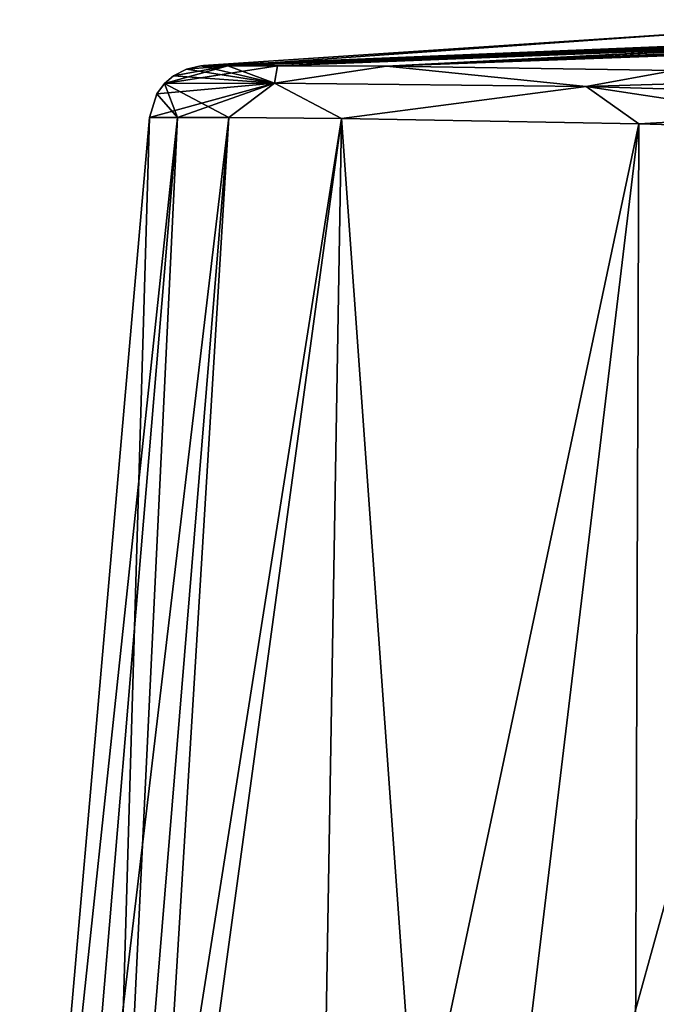
# Model space of a CAD drawing. Units: millimetres. Extents: x -25 to 129, y 0 to 151.
# Drawn here: x -15 to -3, y 134 to 151 of the extents above; entities that cross this region are included whole.
import ezdxf

# ---------------------------------------------------------------- set-up
doc = ezdxf.new("R2010")
doc.units = ezdxf.units.MM
doc.header["$LTSCALE"] = 65.185185
for name, color, linetype in [('102', 7, 'CONTINUOUS'), ('103', 7, 'CONTINUOUS'), ('104', 7, 'CONTINUOUS'), ('65', 7, 'CONTINUOUS'), ('81', 7, 'CONTINUOUS'), ('87', 7, 'CONTINUOUS')]:
    doc.layers.add(name, color=color, linetype=linetype)

msp = doc.modelspace()

# ---------------------------------------------------------------- linework, layer by layer
at = {"layer": '102', "linetype": 'Continuous'}
for points in [[(-11.489, 150.59, 0), (-11.464, 150.592, 0), (8.12, 151.401, -0.175), (-11.489, 150.59, 0)], [(8.261, 151.4, -0.333), (-11.489, 150.59, 0), (8.12, 151.401, -0.175), (8.261, 151.4, -0.333)], [(8.537, 151.397, -0.333), (-11.489, 150.59, 0), (8.261, 151.4, -0.333), (8.537, 151.397, -0.333)], [(8.811, 151.393, -0.333), (-11.489, 150.59, 0), (8.537, 151.397, -0.333), (8.811, 151.393, -0.333)], [(10.618, 151.361, -0.455), (-11.489, 150.59, 0), (8.811, 151.393, -0.333), (10.618, 151.361, -0.455)], [(-11.464, 150.592, 0), (-11.439, 150.594, 0), (8.12, 151.401, -0.175), (-11.464, 150.592, 0)], [(-11.439, 150.594, 0), (-1.736, 151.243, 0), (8.12, 151.401, -0.175), (-11.439, 150.594, 0)], [(9.321, 151.381, -1.196), (-11.011, 150.591, -4.805), (9.224, 151.384, -0.966), (9.321, 151.381, -1.196)], [(9.224, 151.384, -0.966), (-11.011, 150.591, -4.805), (10.618, 151.361, -0.455), (9.224, 151.384, -0.966)], [(-10.134, 150.591, -8.019), (-11.011, 150.591, -4.805), (9.321, 151.381, -1.196), (-10.134, 150.591, -8.019)], [(9.426, 151.378, -1.379), (-10.134, 150.591, -8.019), (9.321, 151.381, -1.196), (9.426, 151.378, -1.379)], [(9.777, 151.371, -1.547), (-10.134, 150.591, -8.019), (9.426, 151.378, -1.379), (9.777, 151.371, -1.547)], [(-8.214, 150.582, -12.222), (-10.134, 150.591, -8.019), (9.777, 151.371, -1.547), (-8.214, 150.582, -12.222)], [(10.854, 151.349, -1.547), (-8.214, 150.582, -12.222), (9.777, 151.371, -1.547), (10.854, 151.349, -1.547)], [(-11.011, 150.591, -4.805), (-11.489, 150.59, 0), (10.618, 151.361, -0.455), (-11.011, 150.591, -4.805)], [(11.796, 151.325, -1.547), (-8.214, 150.582, -12.222), (10.854, 151.349, -1.547), (11.796, 151.325, -1.547)], [(-3.148, 150.509, -18.419), (-8.214, 150.582, -12.222), (11.144, 151.334, -2.367), (-3.148, 150.509, -18.419)], [(11.144, 151.334, -2.367), (-8.214, 150.582, -12.222), (11.796, 151.325, -1.547), (11.144, 151.334, -2.367)]]:
    msp.add_3dface(points, dxfattribs=at)
at = {"layer": '103', "linetype": 'Continuous'}
for points in [[(-14.68, 123.543), (-12.393, 149.681), (-11.9, 149.681, -4.983), (-14.68, 123.543)], [(-14.68, 123.543), (-11.9, 149.681, -4.983), (-14.106, 123.449, -5.407), (-14.68, 123.543)], [(-11.9, 149.681, -4.983), (-10.994, 149.677, -8.317), (-14.106, 123.449, -5.407), (-11.9, 149.681, -4.983)], [(-14.106, 123.449, -5.407), (-10.994, 149.677, -8.317), (-12.614, 123.204, -10.106), (-14.106, 123.449, -5.407)], [(-10.994, 149.677, -8.317), (-9.009, 149.661, -12.674), (-12.614, 123.204, -10.106), (-10.994, 149.677, -8.317)], [(-12.614, 123.204, -10.106), (-9.009, 149.661, -12.674), (-7.044, 122.29, -18.275), (-12.614, 123.204, -10.106)], [(-9.009, 149.661, -12.674), (-3.768, 149.57, -19.098), (-7.044, 122.29, -18.275), (-9.009, 149.661, -12.674)], [(-3.768, 149.57, -19.098), (0.46, 149.445, -22.127), (-7.044, 122.29, -18.275), (-3.768, 149.57, -19.098)], [(-7.044, 122.29, -18.275), (0.46, 149.445, -22.127), (1.188, 120.94, -23.678), (-7.044, 122.29, -18.275)]]:
    msp.add_3dface(points, dxfattribs=at)
at = {"layer": '104', "linetype": 'Continuous'}
for points in [[(-12.127, 150.278, 0), (-11.969, 150.414, 0), (-11.011, 150.591, -4.805), (-12.127, 150.278, 0)], [(-12.127, 150.278, 0), (-11.011, 150.591, -4.805), (-10.134, 150.591, -8.019), (-12.127, 150.278, 0)], [(-12.127, 150.278, 0), (-10.134, 150.591, -8.019), (-10.19, 150.282, -9.665), (-12.127, 150.278, 0)], [(-11.969, 150.414, 0), (-11.741, 150.533, 0), (-11.011, 150.591, -4.805), (-11.969, 150.414, 0)], [(-11.741, 150.533, 0), (-11.489, 150.59, 0), (-11.011, 150.591, -4.805), (-11.741, 150.533, 0)], [(-10.134, 150.591, -8.019), (-8.214, 150.582, -12.222), (-10.19, 150.282, -9.665), (-10.134, 150.591, -8.019)], [(-8.214, 150.582, -12.222), (-4.692, 150.227, -17.85), (-10.19, 150.282, -9.665), (-8.214, 150.582, -12.222)], [(-8.214, 150.582, -12.222), (-3.148, 150.509, -18.419), (-4.692, 150.227, -17.85), (-8.214, 150.582, -12.222)], [(-3.148, 150.509, -18.419), (0.939, 150.398, -21.345), (-4.692, 150.227, -17.85), (-3.148, 150.509, -18.419)], [(0.939, 150.398, -21.345), (3.514, 149.982, -23.321), (-4.692, 150.227, -17.85), (0.939, 150.398, -21.345)], [(-12.393, 149.681), (-12.263, 150.095, 0), (-10.19, 150.282, -9.665), (-12.393, 149.681)], [(-11.9, 149.681, -4.983), (-12.393, 149.681), (-10.19, 150.282, -9.665), (-11.9, 149.681, -4.983)], [(-12.263, 150.095, 0), (-12.127, 150.278, 0), (-10.19, 150.282, -9.665), (-12.263, 150.095, 0)], [(-10.994, 149.677, -8.317), (-11.9, 149.681, -4.983), (-10.19, 150.282, -9.665), (-10.994, 149.677, -8.317)], [(-9.009, 149.661, -12.674), (-10.994, 149.677, -8.317), (-10.19, 150.282, -9.665), (-9.009, 149.661, -12.674)], [(-4.692, 150.227, -17.85), (-9.009, 149.661, -12.674), (-10.19, 150.282, -9.665), (-4.692, 150.227, -17.85)], [(-3.768, 149.57, -19.098), (-9.009, 149.661, -12.674), (-4.692, 150.227, -17.85), (-3.768, 149.57, -19.098)], [(3.514, 149.982, -23.321), (-3.768, 149.57, -19.098), (-4.692, 150.227, -17.85), (3.514, 149.982, -23.321)], [(0.46, 149.445, -22.127), (-3.768, 149.57, -19.098), (3.514, 149.982, -23.321), (0.46, 149.445, -22.127)]]:
    msp.add_3dface(points, dxfattribs=at)
at = {"layer": '65', "linetype": 'Continuous'}
for points in [[(-14.68, 123.543), (-13.17, 123.295, 8.688), (-12.393, 149.681), (-14.68, 123.543)], [(-12.393, 149.681), (-13.17, 123.295, 8.688), (-11.9, 149.681, 4.983), (-12.393, 149.681)], [(-11.9, 149.681, 4.983), (-13.17, 123.295, 8.688), (-10.994, 149.677, 8.317), (-11.9, 149.681, 4.983)], [(-10.994, 149.677, 8.317), (-13.17, 123.295, 8.688), (-9.009, 149.661, 12.674), (-10.994, 149.677, 8.317)], [(-13.17, 123.295, 8.688), (-9.463, 122.687, 15.526), (-9.009, 149.661, 12.674), (-13.17, 123.295, 8.688)], [(-9.009, 149.661, 12.674), (-9.463, 122.687, 15.526), (-3.768, 149.57, 19.098), (-9.009, 149.661, 12.674)], [(-9.463, 122.687, 15.526), (-3.867, 121.769, 20.925), (-3.768, 149.57, 19.098), (-9.463, 122.687, 15.526)], [(-3.768, 149.57, 19.098), (-3.867, 121.769, 20.925), (0.46, 149.445, 22.127), (-3.768, 149.57, 19.098)], [(-3.867, 121.769, 20.925), (3.09, 120.628, 24.359), (0.46, 149.445, 22.127), (-3.867, 121.769, 20.925)]]:
    msp.add_3dface(points, dxfattribs=at)
at = {"layer": '81', "linetype": 'Continuous'}
for points in [[(7.989, 151.403, 0), (-11.011, 150.591, 4.805), (7.82, 151.404, 0.277), (7.989, 151.403, 0)], [(7.82, 151.404, 0.277), (-11.011, 150.591, 4.805), (7.68, 151.404, 0.568), (7.82, 151.404, 0.277)], [(7.68, 151.404, 0.568), (-11.011, 150.591, 4.805), (7.568, 151.403, 0.87), (7.68, 151.404, 0.568)], [(-1.736, 151.243, 0), (-11.011, 150.591, 4.805), (7.989, 151.403, 0), (-1.736, 151.243, 0)], [(7.568, 151.403, 0.87), (-11.011, 150.591, 4.805), (7.481, 151.402, 1.18), (7.568, 151.403, 0.87)], [(-11.011, 150.591, 4.805), (-10.134, 150.591, 8.019), (7.481, 151.402, 1.18), (-11.011, 150.591, 4.805)], [(7.481, 151.402, 1.18), (-10.134, 150.591, 8.019), (7.414, 151.399, 1.496), (7.481, 151.402, 1.18)], [(7.414, 151.399, 1.496), (-10.134, 150.591, 8.019), (7.369, 151.396, 1.817), (7.414, 151.399, 1.496)], [(7.369, 151.396, 1.817), (-10.134, 150.591, 8.019), (7.346, 151.392, 2.146), (7.369, 151.396, 1.817)], [(-10.134, 150.591, 8.019), (-8.214, 150.582, 12.222), (7.346, 151.392, 2.146), (-10.134, 150.591, 8.019)], [(7.346, 151.392, 2.146), (-8.214, 150.582, 12.222), (7.351, 151.388, 2.481), (7.346, 151.392, 2.146)], [(7.351, 151.388, 2.481), (-8.214, 150.582, 12.222), (7.386, 151.383, 2.823), (7.351, 151.388, 2.481)], [(7.386, 151.383, 2.823), (-8.214, 150.582, 12.222), (7.456, 151.377, 3.169), (7.386, 151.383, 2.823)], [(7.456, 151.377, 3.169), (-8.214, 150.582, 12.222), (7.562, 151.37, 3.514), (7.456, 151.377, 3.169)], [(-8.214, 150.582, 12.222), (-3.148, 150.509, 18.419), (7.562, 151.37, 3.514), (-8.214, 150.582, 12.222)], [(-11.439, 150.594, 0), (-11.011, 150.591, 4.805), (-1.736, 151.243, 0), (-11.439, 150.594, 0)], [(-11.489, 150.59, 0), (-11.011, 150.591, 4.805), (-11.464, 150.592, 0), (-11.489, 150.59, 0)], [(-11.464, 150.592, 0), (-11.011, 150.591, 4.805), (-11.439, 150.594, 0), (-11.464, 150.592, 0)]]:
    msp.add_3dface(points, dxfattribs=at)
at = {"layer": '87', "linetype": 'Continuous'}
for points in [[(-11.969, 150.414, 0), (-10.19, 150.282, 9.665), (-11.741, 150.533, 0), (-11.969, 150.414, 0)], [(-10.19, 150.282, 9.665), (-11.489, 150.59, 0), (-11.741, 150.533, 0), (-10.19, 150.282, 9.665)], [(-11.011, 150.591, 4.805), (-11.489, 150.59, 0), (-10.19, 150.282, 9.665), (-11.011, 150.591, 4.805)], [(-10.134, 150.591, 8.019), (-11.011, 150.591, 4.805), (-10.19, 150.282, 9.665), (-10.134, 150.591, 8.019)], [(-8.214, 150.582, 12.222), (-10.134, 150.591, 8.019), (-10.19, 150.282, 9.665), (-8.214, 150.582, 12.222)], [(-8.214, 150.582, 12.222), (-10.19, 150.282, 9.665), (-4.692, 150.227, 17.85), (-8.214, 150.582, 12.222)], [(-3.148, 150.509, 18.419), (-8.214, 150.582, 12.222), (-4.692, 150.227, 17.85), (-3.148, 150.509, 18.419)], [(-3.148, 150.509, 18.419), (-4.692, 150.227, 17.85), (3.514, 149.982, 23.32), (-3.148, 150.509, 18.419)], [(-12.127, 150.278, 0), (-10.19, 150.282, 9.665), (-11.969, 150.414, 0), (-12.127, 150.278, 0)], [(-12.263, 150.095, 0), (-11.9, 149.681, 4.983), (-12.127, 150.278, 0), (-12.263, 150.095, 0)], [(-12.127, 150.278, 0), (-10.994, 149.677, 8.317), (-10.19, 150.282, 9.665), (-12.127, 150.278, 0)], [(-11.9, 149.681, 4.983), (-10.994, 149.677, 8.317), (-12.127, 150.278, 0), (-11.9, 149.681, 4.983)], [(-10.994, 149.677, 8.317), (-9.009, 149.661, 12.674), (-10.19, 150.282, 9.665), (-10.994, 149.677, 8.317)], [(-10.19, 150.282, 9.665), (-9.009, 149.661, 12.674), (-4.692, 150.227, 17.85), (-10.19, 150.282, 9.665)], [(-9.009, 149.661, 12.674), (-3.768, 149.57, 19.098), (-4.692, 150.227, 17.85), (-9.009, 149.661, 12.674)], [(-3.768, 149.57, 19.098), (0.46, 149.445, 22.127), (-4.692, 150.227, 17.85), (-3.768, 149.57, 19.098)], [(-4.692, 150.227, 17.85), (0.46, 149.445, 22.127), (3.514, 149.982, 23.32), (-4.692, 150.227, 17.85)], [(-12.393, 149.681), (-11.9, 149.681, 4.983), (-12.263, 150.095, 0), (-12.393, 149.681)]]:
    msp.add_3dface(points, dxfattribs=at)

doc.saveas('drawing.dxf')
